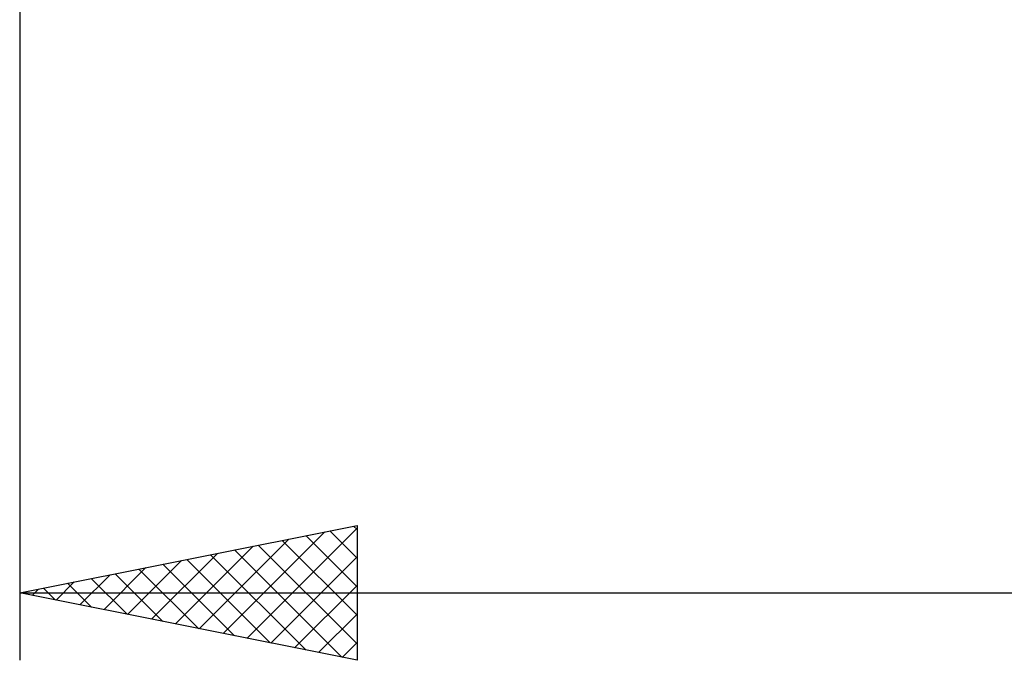
# Model space of a CAD drawing. Units: millimetres. Extents: x -26 to 187, y -39 to 54.
# Drawn here: x 55 to 70, y -15 to -6 of the extents above; entities that cross this region are included whole.
import ezdxf

# ---------------------------------------------------------------- set-up
doc = ezdxf.new("R2010")
doc.units = ezdxf.units.MM
doc.header["$LTSCALE"] = 5.45
doc.layers.add('2', color=7, linetype='CONTINUOUS')

msp = doc.modelspace()

# ---------------------------------------------------------------- linework, layer by layer
at = {"layer": '2', "color": 7, "linetype": 'CONTINUOUS', "lineweight": 25}
for p, q in [((55, -1.541), (55, -15)), ((55, -14), (60, -13)), ((58.014, -14.603), (59.521, -13.096)), ((58.368, -14.674), (60, -13.041)), ((59.597, -13.081), (60, -13.484)), ((59.95, -13.01), (60, -13.06)), ((60, -13), (60, -15)), ((57.661, -14.532), (58.991, -13.202)), ((58.89, -13.222), (60, -14.332)), ((59.243, -13.151), (60, -13.908)), ((56.954, -14.391), (57.93, -13.414)), ((57.307, -14.461), (58.461, -13.308)), ((58.183, -13.363), (59.774, -14.955)), ((58.536, -13.293), (60, -14.757)), ((56.6, -14.32), (57.4, -13.52)), ((57.475, -13.505), (58.713, -14.743)), ((57.829, -13.434), (59.244, -14.849)), ((58.721, -14.744), (60, -13.466)), ((56.247, -14.249), (56.87, -13.626)), ((56.415, -13.717), (57.122, -14.424)), ((56.768, -13.646), (57.653, -14.531)), ((57.122, -13.576), (58.183, -14.637)), ((55.539, -14.108), (55.809, -13.838)), ((55.708, -13.858), (56.062, -14.212)), ((55.893, -14.179), (56.339, -13.732)), ((56.061, -13.788), (56.592, -14.318)), ((55, -14), (90, -14)), ((60, -15), (55, -14)), ((55.001, -14), (55.001, -14)), ((55.186, -14.037), (55.279, -13.944)), ((55.354, -13.929), (55.531, -14.106)), ((59.075, -14.815), (60, -13.89)), ((59.428, -14.886), (60, -14.314)), ((59.782, -14.956), (60, -14.738))]:
    msp.add_line(p, q, dxfattribs=at)

doc.saveas('drawing.dxf')
